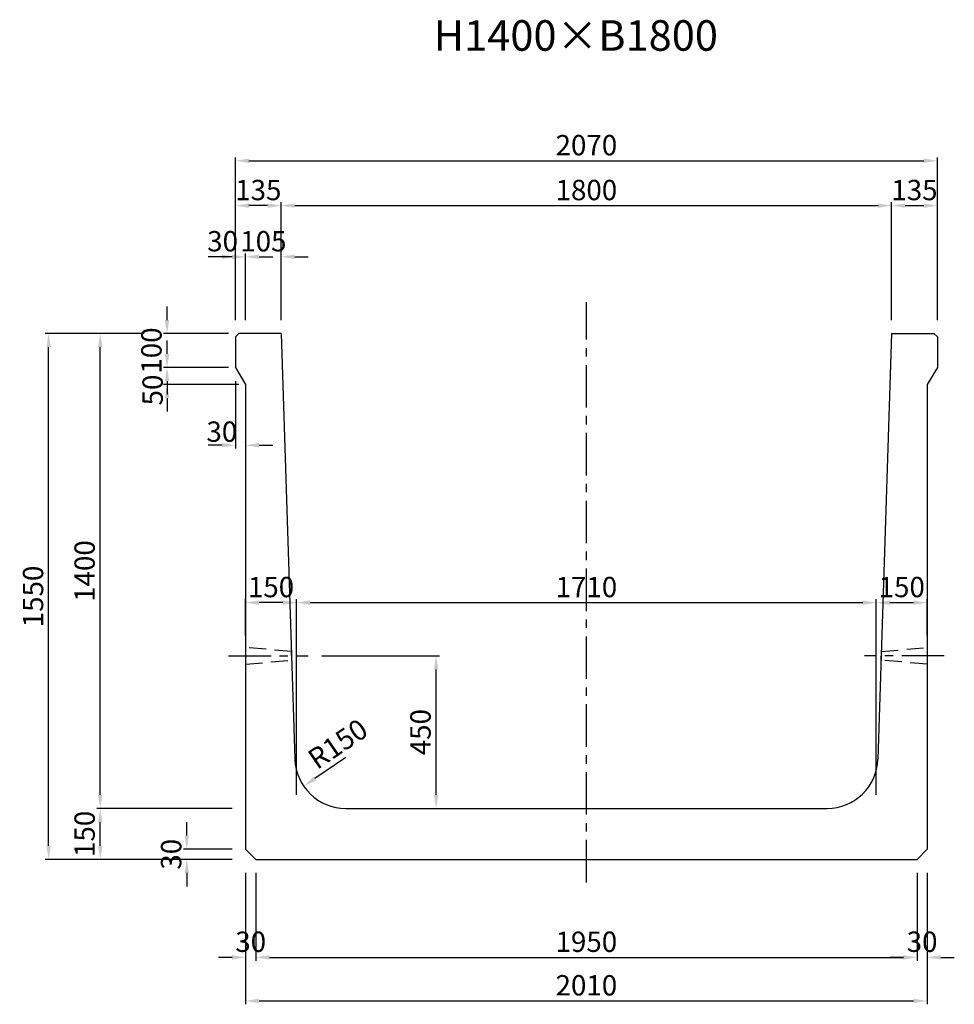
# Model space of a CAD drawing. Extents: x -1154 to 18336, y 5194 to 12982.
# Drawn here: x 12038 to 14794, y 8869 to 11772 of the extents above; entities that cross this region are included whole.
import ezdxf
from ezdxf.enums import TextEntityAlignment as Align

# ---------------------------------------------------------------- set-up
doc = ezdxf.new("R2010")
doc.units = 0
doc.header["$LTSCALE"] = 200
doc.header["$MEASUREMENT"] = 0
doc.linetypes.add('CENTER', pattern=[2, 1.25, -0.25, 0.25, -0.25])
doc.linetypes.add('HIDDEN', pattern=[0.375, 0.25, -0.125])
doc.layers.get('DEFPOINTS').update_dxf_attribs({"linetype": 'CONTINUOUS'})
for name, color, linetype in [('1HASEN', 5, 'CENTER'), ('HAIKIN', 2, 'CONTINUOUS'), ('HASEN', 4, 'HIDDEN'), ('SEIHIN', 3, 'CONTINUOUS'), ('SUNPOU', 1, 'CONTINUOUS')]:
    doc.layers.add(name, color=color, linetype=linetype)
doc.styles.get("Standard").update_dxf_attribs({"font": 'TXT.shx', "width": 0.8, "bigfont": 'BIGFONT.shx'})
doc.dimstyles.new('A3-20', dxfattribs={"dimscale": 20, "dimtxt": 3, "dimasz": 2, "dimexe": 0.5, "dimexo": 2, "dimgap": 0.8, "dimtad": 1, "dimdec": 0, "dimdsep": 46, "dimtxsty": 'STANDARD', "dimcen": 0, "dimadec": 4, "dimazin": 0, "dimtfac": 1, "dimtdec": 0, "dimtix": 1, "dimtofl": 0, "dimtmove": 2, "dimatfit": 3, "dimfxl": 1, "dimtvp": 1, "dimtolj": 1, "dimarcsym": 0})

# ---------------------------------------------------------------- blocks, each defined once
blk = doc.blocks.new('*D1468')
at = {"layer": 'DEFPOINTS', "color": 0, "transparency": 16777216}
for p in [(12472.5, 10846.7), (12694.2, 10846.7), (12694.2, 10746.7)]:
    blk.add_point(p, dxfattribs=at)
at = {"layer": 'SUNPOU', "color": 0, "lineweight": -2, "transparency": 16777216}
for p, q in [((12472.5, 10886.7), (12472.5, 10926.7)), ((12654.2, 10846.7), (12462.5, 10846.7)), ((12654.2, 10746.7), (12462.5, 10746.7)), ((12472.5, 10706.7), (12472.5, 10666.7))]:
    blk.add_line(p, q, dxfattribs=at)
at = {"layer": 'SUNPOU', "color": 0, "transparency": 16777216}
for points in [[(12465.9, 10886.7), (12479.2, 10886.7), (12472.5, 10846.7)], [(12465.9, 10706.7), (12479.2, 10706.7), (12472.5, 10746.7)]]:
    blk.add_solid(points, dxfattribs=at)
at = {"layer": 'SUNPOU', "color": 0, "transparency": 16777216, "insert": (12426.5, 10796.7), "char_height": 60, "attachment_point": 5, "rotation": 90}
blk.add_mtext('\\A1;100', dxfattribs=at)
blk = doc.blocks.new('*D1469')
at = {"layer": 'DEFPOINTS', "color": 0, "transparency": 16777216}
for p in [(12694.2, 10746.7), (12472.5, 10696.7), (12724.2, 10696.7)]:
    blk.add_point(p, dxfattribs=at)
at = {"layer": 'SUNPOU', "color": 0, "lineweight": -2, "transparency": 16777216}
for p, q in [((12472.5, 10786.7), (12472.5, 10826.7)), ((12654.2, 10746.7), (12462.5, 10746.7)), ((12684.2, 10696.7), (12462.5, 10696.7)), ((12472.5, 10656.7), (12472.5, 10616.7))]:
    blk.add_line(p, q, dxfattribs=at)
at = {"layer": 'SUNPOU', "color": 0, "transparency": 16777216}
for points in [[(12465.9, 10786.7), (12479.2, 10786.7), (12472.5, 10746.7)], [(12465.9, 10656.7), (12479.2, 10656.7), (12472.5, 10696.7)]]:
    blk.add_solid(points, dxfattribs=at)
at = {"layer": 'SUNPOU', "color": 0, "transparency": 16777216, "insert": (12430, 10680.3), "char_height": 60, "attachment_point": 5, "rotation": 90}
blk.add_mtext('\\A1;50', dxfattribs=at)
blk = doc.blocks.new('*D1470')
at = {"layer": 'DEFPOINTS', "color": 0, "transparency": 16777216}
for p in [(12674.2, 10746.7), (12704.2, 10696.7), (12674.2, 10517.6)]:
    blk.add_point(p, dxfattribs=at)
at = {"layer": 'SUNPOU', "color": 0, "lineweight": -2, "transparency": 16777216}
for p, q in [((12674.2, 10706.7), (12674.2, 10507.6)), ((12704.2, 10656.7), (12704.2, 10507.6)), ((12634.2, 10517.6), (12594.2, 10517.6)), ((12744.2, 10517.6), (12784.2, 10517.6))]:
    blk.add_line(p, q, dxfattribs=at)
at = {"layer": 'SUNPOU', "color": 0, "transparency": 16777216}
for points in [[(12634.2, 10524.3), (12634.2, 10511), (12674.2, 10517.6)], [(12744.2, 10524.3), (12744.2, 10511), (12704.2, 10517.6)]]:
    blk.add_solid(points, dxfattribs=at)
at = {"layer": 'SUNPOU', "color": 0, "transparency": 16777216, "insert": (12634.1, 10557.6), "char_height": 60, "attachment_point": 5}
blk.add_mtext('\\A1;30', dxfattribs=at)
blk = doc.blocks.new('*D1471')
at = {"layer": 'DEFPOINTS', "color": 0, "transparency": 16777216}
for p in [(12674.2, 11073), (12674.2, 10846.7), (12704.2, 10846.7)]:
    blk.add_point(p, dxfattribs=at)
at = {"layer": 'SUNPOU', "color": 0, "lineweight": -2, "transparency": 16777216}
for p, q in [((12634.2, 11073), (12594.2, 11073)), ((12674.2, 10886.7), (12674.2, 11083)), ((12704.2, 10886.7), (12704.2, 11083)), ((12744.2, 11073), (12784.2, 11073))]:
    blk.add_line(p, q, dxfattribs=at)
at = {"layer": 'SUNPOU', "color": 0, "transparency": 16777216}
for points in [[(12634.2, 11079.7), (12634.2, 11066.3), (12674.2, 11073)], [(12744.2, 11079.7), (12744.2, 11066.3), (12704.2, 11073)]]:
    blk.add_solid(points, dxfattribs=at)
at = {"layer": 'SUNPOU', "color": 0, "transparency": 16777216, "insert": (12636.4, 11119), "char_height": 60, "attachment_point": 5}
blk.add_mtext('\\A1;30', dxfattribs=at)
blk = doc.blocks.new('*D1472')
at = {"layer": 'DEFPOINTS', "color": 0, "transparency": 16777216}
for p in [(12809.2, 11073), (12704.2, 10846.7), (12809.2, 10846.7)]:
    blk.add_point(p, dxfattribs=at)
at = {"layer": 'SUNPOU', "color": 0, "lineweight": -2, "transparency": 16777216}
for p, q in [((12664.2, 11073), (12624.2, 11073)), ((12704.2, 10886.7), (12704.2, 11083)), ((12809.2, 10886.7), (12809.2, 11083)), ((12849.2, 11073), (12889.2, 11073))]:
    blk.add_line(p, q, dxfattribs=at)
at = {"layer": 'SUNPOU', "color": 0, "transparency": 16777216}
for points in [[(12664.2, 11079.7), (12664.2, 11066.3), (12704.2, 11073)], [(12849.2, 11079.7), (12849.2, 11066.3), (12809.2, 11073)]]:
    blk.add_solid(points, dxfattribs=at)
at = {"layer": 'SUNPOU', "color": 0, "transparency": 16777216, "insert": (12756.7, 11119), "char_height": 60, "attachment_point": 5}
blk.add_mtext('\\A1;105', dxfattribs=at)
blk = doc.blocks.new('*D1473')
at = {"layer": 'DEFPOINTS', "color": 0, "transparency": 16777216}
for p in [(12674.2, 11223.9), (12674.2, 10846.7), (12809.2, 10846.7)]:
    blk.add_point(p, dxfattribs=at)
at = {"layer": 'SUNPOU', "color": 0, "lineweight": -2, "transparency": 16777216}
for p, q in [((12674.2, 10886.7), (12674.2, 11233.9)), ((12809.2, 10886.7), (12809.2, 11233.9)), ((12769.2, 11223.9), (12714.2, 11223.9))]:
    blk.add_line(p, q, dxfattribs=at)
at = {"layer": 'SUNPOU', "color": 0, "transparency": 16777216}
for points in [[(12714.2, 11230.6), (12714.2, 11217.3), (12674.2, 11223.9)], [(12769.2, 11230.6), (12769.2, 11217.3), (12809.2, 11223.9)]]:
    blk.add_solid(points, dxfattribs=at)
at = {"layer": 'SUNPOU', "color": 0, "transparency": 16777216, "insert": (12741.7, 11269.9), "char_height": 60, "attachment_point": 5}
blk.add_mtext('\\A1;135', dxfattribs=at)
blk = doc.blocks.new('*D1474')
at = {"layer": 'DEFPOINTS', "color": 0, "transparency": 16777216}
for p in [(14609.2, 11223.9), (12809.2, 10846.7), (14609.2, 10846.7)]:
    blk.add_point(p, dxfattribs=at)
at = {"layer": 'SUNPOU', "color": 0, "lineweight": -2, "transparency": 16777216}
for p, q in [((12809.2, 10886.7), (12809.2, 11233.9)), ((14609.2, 10886.7), (14609.2, 11233.9)), ((12849.2, 11223.9), (14569.2, 11223.9))]:
    blk.add_line(p, q, dxfattribs=at)
at = {"layer": 'SUNPOU', "color": 0, "transparency": 16777216}
for points in [[(12849.2, 11230.6), (12849.2, 11217.3), (12809.2, 11223.9)], [(14569.2, 11230.6), (14569.2, 11217.3), (14609.2, 11223.9)]]:
    blk.add_solid(points, dxfattribs=at)
at = {"layer": 'SUNPOU', "color": 0, "transparency": 16777216, "insert": (13709.2, 11269.9), "char_height": 60, "attachment_point": 5}
blk.add_mtext('\\A1;1800', dxfattribs=at)
blk = doc.blocks.new('*D1475')
at = {"layer": 'DEFPOINTS', "color": 0, "transparency": 16777216}
for p in [(14744.2, 11223.9), (14609.2, 10846.7), (14744.2, 10846.7)]:
    blk.add_point(p, dxfattribs=at)
at = {"layer": 'SUNPOU', "color": 0, "lineweight": -2, "transparency": 16777216}
for p, q in [((14609.2, 10886.7), (14609.2, 11233.9)), ((14744.2, 10886.7), (14744.2, 11233.9)), ((14649.2, 11223.9), (14704.2, 11223.9))]:
    blk.add_line(p, q, dxfattribs=at)
at = {"layer": 'SUNPOU', "color": 0, "transparency": 16777216}
for points in [[(14649.2, 11230.6), (14649.2, 11217.3), (14609.2, 11223.9)], [(14704.2, 11230.6), (14704.2, 11217.3), (14744.2, 11223.9)]]:
    blk.add_solid(points, dxfattribs=at)
at = {"layer": 'SUNPOU', "color": 0, "transparency": 16777216, "insert": (14676.7, 11269.9), "char_height": 60, "attachment_point": 5}
blk.add_mtext('\\A1;135', dxfattribs=at)
blk = doc.blocks.new('*D1476')
at = {"layer": 'DEFPOINTS', "color": 0, "transparency": 16777216}
for p in [(14564.2, 10053.5), (12854.2, 9446.7), (14564.2, 9446.7)]:
    blk.add_point(p, dxfattribs=at)
at = {"layer": 'SUNPOU', "color": 0, "lineweight": -2, "transparency": 16777216}
for p, q in [((12854.2, 9486.7), (12854.2, 10063.5)), ((12894.2, 10053.5), (14524.2, 10053.5)), ((14564.2, 9486.7), (14564.2, 10063.5))]:
    blk.add_line(p, q, dxfattribs=at)
at = {"layer": 'SUNPOU', "color": 0, "transparency": 16777216}
for points in [[(12894.2, 10060.1), (12894.2, 10046.8), (12854.2, 10053.5)], [(14524.2, 10060.1), (14524.2, 10046.8), (14564.2, 10053.5)]]:
    blk.add_solid(points, dxfattribs=at)
at = {"layer": 'SUNPOU', "color": 0, "transparency": 16777216, "insert": (13709.2, 10099.5), "char_height": 60, "attachment_point": 5}
blk.add_mtext('\\A1;1710', dxfattribs=at)
blk = doc.blocks.new('*D1477')
at = {"layer": 'DEFPOINTS', "color": 0, "transparency": 16777216}
for p in [(12704.2, 9296.7), (14714.2, 9296.7), (14714.2, 8879.4)]:
    blk.add_point(p, dxfattribs=at)
at = {"layer": 'SUNPOU', "color": 0, "lineweight": -2, "transparency": 16777216}
for p, q in [((12704.2, 9256.7), (12704.2, 8869.4)), ((14714.2, 9256.7), (14714.2, 8869.4)), ((12744.2, 8879.4), (14674.2, 8879.4))]:
    blk.add_line(p, q, dxfattribs=at)
at = {"layer": 'SUNPOU', "color": 0, "transparency": 16777216}
for points in [[(12744.2, 8886.1), (12744.2, 8872.7), (12704.2, 8879.4)], [(14674.2, 8886.1), (14674.2, 8872.7), (14714.2, 8879.4)]]:
    blk.add_solid(points, dxfattribs=at)
at = {"layer": 'SUNPOU', "color": 0, "transparency": 16777216, "insert": (13709.2, 8925.4), "char_height": 60, "attachment_point": 5}
blk.add_mtext('\\A1;2010', dxfattribs=at)
blk = doc.blocks.new('*D1478')
at = {"layer": 'DEFPOINTS', "color": 0, "transparency": 16777216}
for p in [(12704.2, 10053.5), (12704.2, 9916.7), (12854.2, 9446.7)]:
    blk.add_point(p, dxfattribs=at)
at = {"layer": 'SUNPOU', "color": 0, "lineweight": -2, "transparency": 16777216}
for p, q in [((12704.2, 9956.7), (12704.2, 10063.5)), ((12814.2, 10053.5), (12744.2, 10053.5)), ((12854.2, 9486.7), (12854.2, 10063.5))]:
    blk.add_line(p, q, dxfattribs=at)
at = {"layer": 'SUNPOU', "color": 0, "transparency": 16777216}
for points in [[(12744.2, 10060.1), (12744.2, 10046.8), (12704.2, 10053.5)], [(12814.2, 10060.1), (12814.2, 10046.8), (12854.2, 10053.5)]]:
    blk.add_solid(points, dxfattribs=at)
at = {"layer": 'SUNPOU', "color": 0, "transparency": 16777216, "insert": (12779.2, 10099.5), "char_height": 60, "attachment_point": 5}
blk.add_mtext('\\A1;150', dxfattribs=at)
blk = doc.blocks.new('*D1479')
at = {"layer": 'DEFPOINTS', "color": 0, "transparency": 16777216}
for p in [(14714.2, 10053.5), (14714.2, 9916.7), (14564.2, 9446.7)]:
    blk.add_point(p, dxfattribs=at)
at = {"layer": 'SUNPOU', "color": 0, "lineweight": -2, "transparency": 16777216}
for p, q in [((14564.2, 9486.7), (14564.2, 10063.5)), ((14604.2, 10053.5), (14674.2, 10053.5)), ((14714.2, 9956.7), (14714.2, 10063.5))]:
    blk.add_line(p, q, dxfattribs=at)
at = {"layer": 'SUNPOU', "color": 0, "transparency": 16777216}
for points in [[(14604.2, 10060.1), (14604.2, 10046.8), (14564.2, 10053.5)], [(14674.2, 10060.1), (14674.2, 10046.8), (14714.2, 10053.5)]]:
    blk.add_solid(points, dxfattribs=at)
at = {"layer": 'SUNPOU', "color": 0, "transparency": 16777216, "insert": (14639.2, 10099.5), "char_height": 60, "attachment_point": 5}
blk.add_mtext('\\A1;150', dxfattribs=at)
blk = doc.blocks.new('*D1480')
at = {"layer": 'DEFPOINTS', "color": 0, "transparency": 16777216}
for p in [(12123.4, 10846.7), (12445.4, 10846.7), (12704.2, 9296.7)]:
    blk.add_point(p, dxfattribs=at)
at = {"layer": 'SUNPOU', "color": 0, "lineweight": -2, "transparency": 16777216}
for p, q in [((12405.4, 10846.7), (12113.4, 10846.7)), ((12123.4, 9336.7), (12123.4, 10806.7)), ((12664.2, 9296.7), (12113.4, 9296.7))]:
    blk.add_line(p, q, dxfattribs=at)
at = {"layer": 'SUNPOU', "color": 0, "transparency": 16777216}
for points in [[(12116.7, 10806.7), (12130, 10806.7), (12123.4, 10846.7)], [(12116.7, 9336.7), (12130, 9336.7), (12123.4, 9296.7)]]:
    blk.add_solid(points, dxfattribs=at)
at = {"layer": 'SUNPOU', "color": 0, "transparency": 16777216, "insert": (12077.4, 10071.7), "char_height": 60, "attachment_point": 5, "rotation": 90}
blk.add_mtext('\\A1;1550', dxfattribs=at)
blk = doc.blocks.new('*D1481')
at = {"layer": 'DEFPOINTS', "color": 0, "transparency": 16777216}
for p in [(12275.5, 10846.7), (12444.9, 10846.7), (12704.2, 9446.7)]:
    blk.add_point(p, dxfattribs=at)
at = {"layer": 'SUNPOU', "color": 0, "lineweight": -2, "transparency": 16777216}
for p, q in [((12404.9, 10846.7), (12265.5, 10846.7)), ((12275.5, 9486.7), (12275.5, 10806.7)), ((12664.2, 9446.7), (12265.5, 9446.7))]:
    blk.add_line(p, q, dxfattribs=at)
at = {"layer": 'SUNPOU', "color": 0, "transparency": 16777216}
for points in [[(12268.9, 10806.7), (12282.2, 10806.7), (12275.5, 10846.7)], [(12268.9, 9486.7), (12282.2, 9486.7), (12275.5, 9446.7)]]:
    blk.add_solid(points, dxfattribs=at)
at = {"layer": 'SUNPOU', "color": 0, "transparency": 16777216, "insert": (12229.5, 10146.7), "char_height": 60, "attachment_point": 5, "rotation": 90}
blk.add_mtext('\\A1;1400', dxfattribs=at)
blk = doc.blocks.new('*D1482')
at = {"layer": 'DEFPOINTS', "color": 0, "transparency": 16777216}
for p in [(12275.5, 9446.7), (12704.2, 9446.7), (12704.2, 9296.7)]:
    blk.add_point(p, dxfattribs=at)
at = {"layer": 'SUNPOU', "color": 0, "lineweight": -2, "transparency": 16777216}
for p, q in [((12664.2, 9446.7), (12265.5, 9446.7)), ((12275.5, 9336.7), (12275.5, 9406.7)), ((12664.2, 9296.7), (12265.5, 9296.7))]:
    blk.add_line(p, q, dxfattribs=at)
at = {"layer": 'SUNPOU', "color": 0, "transparency": 16777216}
for points in [[(12268.9, 9406.7), (12282.2, 9406.7), (12275.5, 9446.7)], [(12268.9, 9336.7), (12282.2, 9336.7), (12275.5, 9296.7)]]:
    blk.add_solid(points, dxfattribs=at)
at = {"layer": 'SUNPOU', "color": 0, "transparency": 16777216, "insert": (12229.5, 9371.7), "char_height": 60, "attachment_point": 5, "rotation": 90}
blk.add_mtext('\\A1;150', dxfattribs=at)
blk = doc.blocks.new('*D1483')
at = {"layer": 'DEFPOINTS', "color": 0, "transparency": 16777216}
for p in [(12889.1, 9896.7), (13266, 9896.7), (12999.5, 9446.7)]:
    blk.add_point(p, dxfattribs=at)
at = {"layer": 'SUNPOU', "color": 0, "lineweight": -2, "transparency": 16777216}
for p, q in [((12929.1, 9896.7), (13276, 9896.7)), ((13266, 9486.7), (13266, 9856.7)), ((13039.5, 9446.7), (13276, 9446.7))]:
    blk.add_line(p, q, dxfattribs=at)
at = {"layer": 'SUNPOU', "color": 0, "transparency": 16777216}
for points in [[(13259.4, 9856.7), (13272.7, 9856.7), (13266, 9896.7)], [(13259.4, 9486.7), (13272.7, 9486.7), (13266, 9446.7)]]:
    blk.add_solid(points, dxfattribs=at)
at = {"layer": 'SUNPOU', "color": 0, "transparency": 16777216, "insert": (13220, 9671.7), "char_height": 60, "attachment_point": 5, "rotation": 90}
blk.add_mtext('\\A1;450', dxfattribs=at)
blk = doc.blocks.new('*D1484')
at = {"layer": 'DEFPOINTS', "color": 0, "transparency": 16777216}
for p in [(14744.2, 11356.2), (12674.2, 10846.7), (14744.2, 10846.7)]:
    blk.add_point(p, dxfattribs=at)
at = {"layer": 'SUNPOU', "color": 0, "lineweight": -2, "transparency": 16777216}
for p, q in [((12674.2, 10886.7), (12674.2, 11366.2)), ((12714.2, 11356.2), (14704.2, 11356.2)), ((14744.2, 10886.7), (14744.2, 11366.2))]:
    blk.add_line(p, q, dxfattribs=at)
at = {"layer": 'SUNPOU', "color": 0, "transparency": 16777216}
for points in [[(12714.2, 11362.8), (12714.2, 11349.5), (12674.2, 11356.2)], [(14704.2, 11362.8), (14704.2, 11349.5), (14744.2, 11356.2)]]:
    blk.add_solid(points, dxfattribs=at)
at = {"layer": 'SUNPOU', "color": 0, "transparency": 16777216, "insert": (13709.2, 11402.2), "char_height": 60, "attachment_point": 5}
blk.add_mtext('\\A1;2070', dxfattribs=at)
blk = doc.blocks.new('*D1485')
at = {"layer": 'DEFPOINTS', "color": 0, "transparency": 16777216}
for p in [(12999.5, 9596.7), (12875.5, 9512.2)]:
    blk.add_point(p, dxfattribs=at)
at = {"layer": 'SUNPOU', "color": 0, "lineweight": -2, "transparency": 16777216}
blk.add_line((12999.5, 9596.7), (12908.6, 9534.7), dxfattribs=at)
at = {"layer": 'SUNPOU', "color": 0, "transparency": 16777216}
blk.add_solid([(12904.8, 9540.3), (12912.3, 9529.2), (12875.5, 9512.2)], dxfattribs=at)
at = {"layer": 'SUNPOU', "color": 0, "transparency": 16777216, "insert": (12976, 9637.3), "char_height": 60, "attachment_point": 5, "rotation": 34.2568}
blk.add_mtext('\\A1;R150', dxfattribs=at)
blk = doc.blocks.new('*D1486')
at = {"layer": 'DEFPOINTS', "color": 0, "transparency": 16777216}
for p in [(12704.2, 9296.7), (12734.2, 9296.7), (12704.2, 9007.8)]:
    blk.add_point(p, dxfattribs=at)
at = {"layer": 'SUNPOU', "color": 0, "lineweight": -2, "transparency": 16777216}
for p, q in [((12704.2, 9256.7), (12704.2, 8997.8)), ((12734.2, 9256.7), (12734.2, 8997.8)), ((12664.2, 9007.8), (12624.2, 9007.8)), ((12774.2, 9007.8), (12814.2, 9007.8))]:
    blk.add_line(p, q, dxfattribs=at)
at = {"layer": 'SUNPOU', "color": 0, "transparency": 16777216}
for points in [[(12664.2, 9014.4), (12664.2, 9001.1), (12704.2, 9007.8)], [(12774.2, 9014.4), (12774.2, 9001.1), (12734.2, 9007.8)]]:
    blk.add_solid(points, dxfattribs=at)
at = {"layer": 'SUNPOU', "color": 0, "transparency": 16777216, "insert": (12719.2, 9053.8), "char_height": 60, "attachment_point": 5}
blk.add_mtext('\\A1;30', dxfattribs=at)
blk = doc.blocks.new('*D1487')
at = {"layer": 'DEFPOINTS', "color": 0, "transparency": 16777216}
for p in [(12530.7, 9326.7), (12704.2, 9326.7), (12704.2, 9296.7)]:
    blk.add_point(p, dxfattribs=at)
at = {"layer": 'SUNPOU', "color": 0, "lineweight": -2, "transparency": 16777216}
for p, q in [((12530.7, 9366.7), (12530.7, 9406.7)), ((12664.2, 9326.7), (12520.7, 9326.7)), ((12664.2, 9296.7), (12520.7, 9296.7)), ((12530.7, 9256.7), (12530.7, 9216.7))]:
    blk.add_line(p, q, dxfattribs=at)
at = {"layer": 'SUNPOU', "color": 0, "transparency": 16777216}
for points in [[(12524, 9366.7), (12537.3, 9366.7), (12530.7, 9326.7)], [(12524, 9256.7), (12537.3, 9256.7), (12530.7, 9296.7)]]:
    blk.add_solid(points, dxfattribs=at)
at = {"layer": 'SUNPOU', "color": 0, "transparency": 16777216, "insert": (12484.7, 9311.7), "char_height": 60, "attachment_point": 5, "rotation": 90}
blk.add_mtext('\\A1;30', dxfattribs=at)
blk = doc.blocks.new('*D1488')
at = {"layer": 'DEFPOINTS', "color": 0, "transparency": 16777216}
for p in [(12734.2, 9296.7), (14684.2, 9296.7), (14684.2, 9007.8)]:
    blk.add_point(p, dxfattribs=at)
at = {"layer": 'SUNPOU', "color": 0, "lineweight": -2, "transparency": 16777216}
for p, q in [((12734.2, 9256.7), (12734.2, 8997.8)), ((14684.2, 9256.7), (14684.2, 8997.8)), ((12774.2, 9007.8), (14644.2, 9007.8))]:
    blk.add_line(p, q, dxfattribs=at)
at = {"layer": 'SUNPOU', "color": 0, "transparency": 16777216}
for points in [[(12774.2, 9014.4), (12774.2, 9001.1), (12734.2, 9007.8)], [(14644.2, 9014.4), (14644.2, 9001.1), (14684.2, 9007.8)]]:
    blk.add_solid(points, dxfattribs=at)
at = {"layer": 'SUNPOU', "color": 0, "transparency": 16777216, "insert": (13709.2, 9053.8), "char_height": 60, "attachment_point": 5}
blk.add_mtext('\\A1;1950', dxfattribs=at)
blk = doc.blocks.new('*D1489')
at = {"layer": 'DEFPOINTS', "color": 0, "transparency": 16777216}
for p in [(14684.2, 9296.7), (14714.2, 9296.7), (14714.2, 9007.8)]:
    blk.add_point(p, dxfattribs=at)
at = {"layer": 'SUNPOU', "color": 0, "lineweight": -2, "transparency": 16777216}
for p, q in [((14684.2, 9256.7), (14684.2, 8997.8)), ((14714.2, 9256.7), (14714.2, 8997.8)), ((14644.2, 9007.8), (14604.2, 9007.8)), ((14754.2, 9007.8), (14794.2, 9007.8))]:
    blk.add_line(p, q, dxfattribs=at)
at = {"layer": 'SUNPOU', "color": 0, "transparency": 16777216}
for points in [[(14644.2, 9014.4), (14644.2, 9001.1), (14684.2, 9007.8)], [(14754.2, 9014.4), (14754.2, 9001.1), (14714.2, 9007.8)]]:
    blk.add_solid(points, dxfattribs=at)
at = {"layer": 'SUNPOU', "color": 0, "transparency": 16777216, "insert": (14699.2, 9053.8), "char_height": 60, "attachment_point": 5}
blk.add_mtext('\\A1;30', dxfattribs=at)

msp = doc.modelspace()

# ---------------------------------------------------------------- linework, layer by layer
at = {"layer": '1HASEN', "ltscale": 0.5}
for p, q in [((13709.2, 9228.8), (13709.2, 10939.1)), ((12654.2, 9896.7), (12889.1, 9896.7)), ((14764.2, 9896.7), (14529.3, 9896.7))]:
    msp.add_line(p, q, dxfattribs=at)
at = {"layer": 'DEFPOINTS'}
for p in [(12854.2, 9446.7), (14564.2, 9446.7)]:
    msp.add_point(p, dxfattribs=at)
at = {"layer": 'HASEN'}
for points in [[(12704.2, 9871.7), (12840.2, 9884.2), (12839.4, 9909.2), (12704.2, 9921.7), (12704.2, 9871.7)], [(14714.2, 9871.7), (14578.3, 9884.2), (14579.1, 9909.2), (14714.2, 9921.7), (14714.2, 9871.7)]]:
    msp.add_lwpolyline(points, close=True, dxfattribs=at)
at = {"layer": 'SEIHIN'}
for p, q in [((12674.2, 10836.7), (12684.2, 10846.7)), ((12674.2, 10836.7), (12674.2, 10746.7)), ((12809.2, 10846.7), (12684.2, 10846.7)), ((12809.2, 10846.7), (12849.6, 9591.8)), ((14609.2, 10846.7), (14568.9, 9591.8)), ((14609.2, 10846.7), (14734.2, 10846.7)), ((14734.2, 10846.7), (14744.2, 10836.7)), ((14744.2, 10836.7), (14744.2, 10746.7)), ((12674.2, 10746.7), (12704.2, 10696.7)), ((14744.2, 10746.7), (14714.2, 10696.7)), ((12704.2, 10696.7), (12704.2, 9326.7)), ((14714.2, 10696.7), (14714.2, 9326.7)), ((12999.5, 9446.7), (14419, 9446.7)), ((12704.2, 9326.7), (12734.2, 9296.7)), ((14684.2, 9296.7), (14714.2, 9326.7)), ((12734.2, 9296.7), (14684.2, 9296.7))]:
    msp.add_line(p, q, dxfattribs=at)
for centre, start, end in [((12999.5, 9596.7), 181.841, 270), ((14419, 9596.7), 270, 358.159)]:
    msp.add_arc(centre, 150, start, end, dxfattribs=at)

# ---------------------------------------------------------------- texts
at = {"layer": 'HAIKIN'}
msp.add_text('H1400×B1800', height=90, dxfattribs=at).set_placement((13678.2, 11680.5), align=Align.CENTER)

# ---------------------------------------------------------------- dimensions: what is measured, and where the dimension line sits
at = {"layer": 'SUNPOU'}
for base, p1, p2, picture, middle in [((14744.2, 11356.2), (12674.2, 10846.7), (14744.2, 10846.7), '*D1484', (13709.2, 11402.2)), ((14609.2, 11223.9), (12809.2, 10846.7), (14609.2, 10846.7), '*D1474', (13709.2, 11269.9)), ((12809.2, 11073), (12704.2, 10846.7), (12809.2, 10846.7), '*D1472', (12756.7, 11119)), ((12704.2, 10053.5), (12854.2, 9446.7), (12704.2, 9916.7), '*D1478', (12779.2, 10099.5)), ((14564.2, 10053.5), (12854.2, 9446.7), (14564.2, 9446.7), '*D1476', (13709.2, 10099.5)), ((14714.2, 10053.5), (14564.2, 9446.7), (14714.2, 9916.7), '*D1479', (14639.2, 10099.5)), ((12704.2, 9007.8), (12734.2, 9296.7), (12704.2, 9296.7), '*D1486', (12719.2, 9053.8)), ((14714.2, 8879.4), (12704.2, 9296.7), (14714.2, 9296.7), '*D1477', (13709.2, 8925.4)), ((14684.2, 9007.8), (12734.2, 9296.7), (14684.2, 9296.7), '*D1488', (13709.2, 9053.8))]:
    dim = msp.add_linear_dim(base=base, p1=p1, p2=p2, dimstyle='A3-20', dxfattribs=at)
    dim.commit()
    dim.dimension.update_dxf_attribs({"geometry": picture, "text_midpoint": middle})
for base, p1, p2, picture, middle in [((12674.2, 11223.9), (12809.2, 10846.7), (12674.2, 10846.7), '*D1473', (12741.7, 11269.9)), ((14744.2, 11223.9), (14609.2, 10846.7), (14744.2, 10846.7), '*D1475', (14676.7, 11269.9)), ((12674.2, 11073), (12704.2, 10846.7), (12674.2, 10846.7), '*D1471', (12636.4, 11119)), ((12674.2, 10517.6), (12704.2, 10696.7), (12674.2, 10746.7), '*D1470', (12634.1, 10557.6))]:
    dim = msp.add_linear_dim(base=base, p1=p1, p2=p2, dimstyle='A3-20', dxfattribs=at)
    dim.commit()
    dim.dimension.update_dxf_attribs({"geometry": picture, "text_midpoint": middle, "dimtype": 160})
for base, p1, p2, angle, picture, middle in [((12472.5, 10846.7), (12694.2, 10746.7), (12694.2, 10846.7), 90, '*D1468', (12426.5, 10796.7)), ((12123.4, 10846.7), (12704.2, 9296.7), (12445.4, 10846.7), 90, '*D1480', (12077.4, 10071.7)), ((12275.5, 10846.7), (12704.2, 9446.7), (12444.9, 10846.7), 90, '*D1481', (12229.5, 10146.7)), ((13266, 9896.7), (12999.5, 9446.7), (12889.1, 9896.7), 90, '*D1483', (13220, 9671.7)), ((12275.5, 9446.7), (12704.2, 9296.7), (12704.2, 9446.7), 90, '*D1482', (12229.5, 9371.7)), ((12530.7, 9326.7), (12704.2, 9296.7), (12704.2, 9326.7), 90, '*D1487', (12484.7, 9311.7)), ((14714.2, 9007.8), (14684.2, 9296.7), (14714.2, 9296.7), 180, '*D1489', (14699.2, 9053.8))]:
    dim = msp.add_linear_dim(base=base, p1=p1, p2=p2, angle=angle, dimstyle='A3-20', dxfattribs=at)
    dim.commit()
    dim.dimension.update_dxf_attribs({"geometry": picture, "text_midpoint": middle})
dim = msp.add_linear_dim(base=(12472.5, 10696.7), p1=(12694.2, 10746.7), p2=(12724.2, 10696.7), angle=90, dimstyle='A3-20', dxfattribs=at)
dim.commit()
dim.dimension.update_dxf_attribs({"geometry": '*D1469', "text_midpoint": (12430, 10680.3), "dimtype": 160})
dim = msp.add_radius_dim(center=(12999.5, 9596.7), mpoint=(12875.5, 9512.2), dimstyle='A3-20', dxfattribs=at)
dim.commit()
dim.dimension.update_dxf_attribs({"geometry": '*D1485', "text_midpoint": (12976, 9637.3), "dimtype": 164})

doc.saveas('drawing.dxf')
